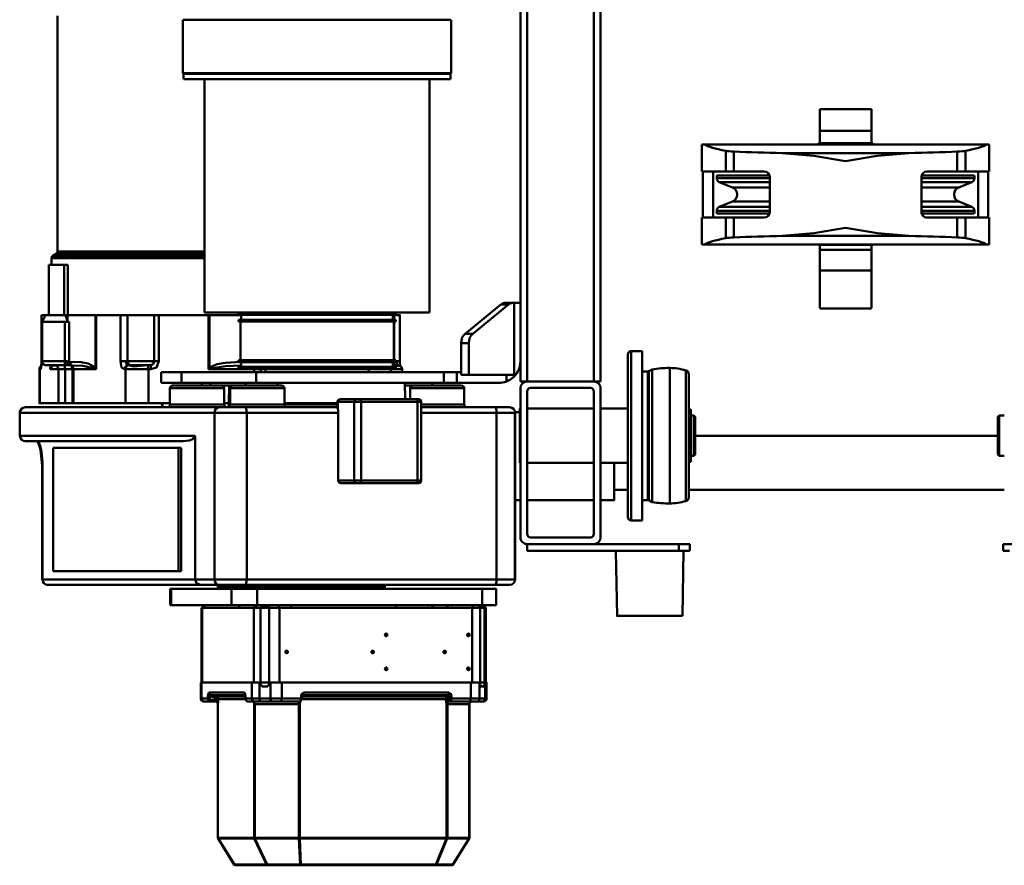
# Model space of a CAD drawing. Units: millimetres. Extents: x 0 to 7425, y 0 to 5250.
# Drawn here: x 1091 to 1817, y 1119 to 1743 of the extents above; entities that cross this region are included whole.
import ezdxf

# ---------------------------------------------------------------- set-up
doc = ezdxf.new("R2010")
doc.units = ezdxf.units.MM
doc.header["$MEASUREMENT"] = 0
doc.layers.add('(1) Shape lines', color=7, linetype='Continuous', lineweight=35)

# ---------------------------------------------------------------- blocks, each defined once
blk = doc.blocks.new('Crane_3D_3_cb58050a-4502-418d-8df1-99260901b6be')
at = {"layer": '(1) Shape lines', "color": 7, "linetype": 'Continuous', "lineweight": 50, "ltscale": 37.5}
for p, q in [((373, 124.2), (373, 116.2)), ((278.05, 113.3), (278.05, 117.1)), ((307.95, 117.1), (307.95, 113.3)), ((333, 117.1), (333, -115.69)), ((378, 116.2), (378, 121.01)), ((278.05, 113.3), (307.95, 113.3)), ((279.05, 112.3), (278.05, 113.3)), ((279.05, 112.3), (306.95, 112.3)), ((293, -110.89), (293, 112.3)), ((307.95, 113.3), (306.95, 112.3)), ((373, 116.2), (378, 116.2)), ((78, 106), (78, 104.12)), ((78, 106), (98, 106)), ((78, -104.12), (78, 104.12)), ((98, 88.48), (98, 106)), ((98, 105.23), (132, 105.23)), ((132, 106), (152, 106)), ((132, 106), (132, 88.48)), ((152, 104.12), (152, 106)), ((152, 104.12), (152, -104.12)), ((98, 97.77), (132, 97.77)), ((101, 95.04), (103.02, 95.04)), ((101, 94.97), (101, 56.22)), ((103.02, 94.97), (103.02, 56.07)), ((126.98, 95.04), (129, 95.04)), ((126.98, 94.97), (126.98, 56.07)), ((129, 94.97), (129, 56.22)), ((82.8, 88.48), (98, 88.48)), ((98, 82.4), (98, 88.48)), ((105.8, 93.19), (109.83, 83.46)), ((105.8, 93.12), (105.8, 56.11)), ((120.17, 83.46), (124.2, 93.19)), ((124.2, 93.12), (124.2, 56.11)), ((132, 88.48), (147.2, 88.48)), ((132, 88.48), (132, 82.4)), ((83.33, 82.4), (98, 82.4)), ((98, 60), (98, 82.4)), ((132, 82.4), (146.67, 82.4)), ((132, 82.4), (132, 60)), ((128, 56), (102, 56)), ((84.39, -46.78), (84.39, 46.78)), ((145.61, -46.78), (145.61, 46.78)), ((51.95, -19), (51.95, 19)), ((52.08, 19), (68.1, 19)), ((68.1, 19), (68.1, -19)), ((68.1, 19), (77, 19)), ((77, 20), (77, -20)), ((77, 20), (77.7, 20)), ((77.75, 20), (77.75, -19.73)), ((77.75, 20), (78, 20)), ((152, 20), (152.25, 20)), ((155.84, 19), (152.14, 19)), ((152.25, -19.73), (152.25, 20)), ((155.84, 19), (155.84, -19)), ((171.08, 19), (155.84, 19)), ((171.08, 19), (171.08, -19)), ((171.08, 19), (198.99, 19)), ((199, 19), (199, -19)), ((52.08, -19), (68.1, -19)), ((68.1, -19), (77, -19)), ((77, -20), (77.9, -20)), ((78, -20), (77.75, -20)), ((152.25, -20), (152, -20)), ((152.14, -19), (155.84, -19)), ((155.84, -19), (171.08, -19)), ((171.08, -19), (198.99, -19)), ((101, -56.22), (101, -94.97)), ((102, -56), (128, -56)), ((103.02, -56.07), (103.02, -94.97)), ((105.8, -56.11), (105.8, -93.12)), ((124.2, -56.11), (124.2, -93.12)), ((126.98, -56.07), (126.98, -94.97)), ((129, -56.22), (129, -94.97)), ((98, -82.4), (98, -60)), ((132, -60), (132, -82.4)), ((83.33, -82.4), (98, -82.4)), ((98, -88.48), (98, -82.4)), ((109.83, -83.46), (105.8, -93.19)), ((124.2, -93.19), (120.17, -83.46)), ((132, -82.4), (132, -88.48)), ((132, -82.4), (146.67, -82.4)), ((82.8, -88.48), (98, -88.48)), ((98, -106), (98, -88.48)), ((132, -88.48), (132, -106)), ((132, -88.48), (147.2, -88.48)), ((132, -97.77), (98, -97.77)), ((103.02, -95.04), (101, -95.04)), ((129, -95.04), (126.98, -95.04)), ((78, -104.12), (78, -106)), ((78, -106), (98, -106)), ((132, -105.23), (98, -105.23)), ((132, -106), (152, -106)), ((152, -106), (152, -104.12)), ((247.67, -115.69), (338.33, -115.69)), ((247.87, -115.69), (338.13, -115.69)), ((273.7, -114.09), (312.3, -114.09)), ((273.7, -115.69), (273.7, -114.09)), ((278.05, -111.89), (279.05, -110.89)), ((278.05, -111.89), (307.95, -111.89)), ((278.05, -114.09), (278.05, -111.89)), ((279.05, -110.89), (306.95, -110.89)), ((306.95, -110.89), (307.95, -111.89)), ((307.95, -111.89), (307.95, -114.09)), ((312.3, -114.09), (312.3, -115.69)), ((373, -114.95), (373, -122.95)), ((373, -114.95), (378, -114.95)), ((378, -121.53), (378, -114.95)), ((245.01, -117.79), (340.99, -117.79)), ((373, -122.95), (373, -185.75)), ((373, -122.95), (378, -122.95)), ((378, -119.5), (426, -120.34)), ((378, -121.53), (378, -167.41)), ((243.21, -129.69), (342.79, -129.69)), ((378, -133.32), (378, -155.68)), ((378, -133.32), (378, -133.32)), ((245.33, -145.16), (244.06, -142.69)), ((244.27, -142.69), (341.73, -142.69)), ((245.53, -145.16), (340.47, -145.16)), ((341.94, -142.69), (340.67, -145.16)), ((230.5, -150), (355.5, -150)), ((230.5, -158.19), (230.5, -150)), ((245.5, -150), (245.5, -145.89)), ((245.7, -145.89), (340.3, -145.89)), ((340.5, -145.89), (340.5, -150)), ((355.5, -150), (355.5, -158.19)), ((230.77, -158.19), (355.23, -158.19)), ((378, -155.68), (378, -155.68)), ((353, -160.69), (233, -160.69)), ((233.26, -160.69), (352.74, -160.69)), ((273, -180.75), (273, -160.69)), ((313, -160.69), (313, -180.75)), ((333, -160.69), (333, -170.75)), ((340.5, -170.75), (340.5, -180.75)), ((378, -234.95), (378, -167.41)), ((426, -168.66), (378, -169.5)), ((-237, -180.75), (253, -180.75)), ((253, -185.75), (253, -180.75)), ((258, -180.75), (368, -180.75)), ((-237, -185.75), (253, -185.75)), ((253, -234.95), (253, -185.75)), ((257.78, -232.45), (257.78, -188.25)), ((260.28, -185.75), (365.5, -185.75)), ((273, -234.95), (273, -185.75)), ((313, -185.75), (313, -234.95)), ((340.5, -185.75), (340.5, -234.95)), ((368, -232.45), (368, -188.25)), ((373, -234.95), (373, -185.75)), ((-237, -234.95), (253, -234.95)), ((253, -239.95), (253, -234.95)), ((365.5, -234.95), (260.28, -234.95)), ((373, -234.95), (378, -234.95)), ((-237, -239.95), (253, -239.95)), ((195, -239.95), (195, -244.64)), ((248, -244.64), (195, -244.64)), ((195, -244.64), (195, -245.82)), ((195, -245.82), (195, -251.47)), ((248, -277.95), (248, -244.64)), ((249.31, -244.64), (248, -244.64)), ((368, -239.95), (258, -239.95)), ((273, -240.42), (273, -239.95)), ((273, -240.42), (313, -240.42)), ((275.5, -243.93), (275.5, -240.42)), ((276, -243.81), (399, -243.81)), ((276, -244.01), (399, -244.01)), ((313, -239.95), (313, -240.42)), ((340.5, -239.95), (340.5, -244.01)), ((196.07, -248.64), (217.69, -275.12)), ((196.07, -254.3), (196.07, -248.64)), ((252.97, -250.29), (248, -250.29)), ((272, -248.13), (272, -247.97)), ((403, -247.97), (403, -248.13)), ((217.69, -280.78), (196.07, -254.3)), ((254, -286.96), (254, -255.95)), ((272, -258.74), (272, -313.06)), ((276, -313.06), (276, -257.47)), ((276, -257.47), (399, -257.47)), ((399, -257.47), (399, -441.84)), ((403, -443.11), (403, -258.74)), ((406, -257.91), (418, -257.91)), ((418, -268.15), (406, -268.15)), ((406, -268.15), (406, -434.1)), ((418, -267.2), (418.04, -267.2)), ((418, -268.13), (418, -268.13)), ((418, -434.1), (418, -268.15)), ((420, -265.46), (475, -265.46)), ((420, -266.51), (477, -266.51)), ((420, -266.51), (420, -269.66)), ((475, -264.91), (487, -264.91)), ((475, -266.06), (487, -266.06)), ((475, -266.06), (475, -270.1)), ((477, -266.97), (477, -266.51)), ((477, -266.97), (478, -266.97)), ((478, -269.2), (478, -266.97)), ((487, -264.91), (487, -266.06)), ((487, -266.06), (487, -270.1)), ((489, -267.85), (489, -271.89)), ((217.69, -275.12), (217.69, -280.78)), ((420, -269.66), (477, -269.66)), ((420, -269.66), (420, -274.7)), ((420, -274.7), (420, -275.43)), ((420, -275.43), (475, -275.43)), ((420, -275.43), (420, -417.69)), ((454, -275.43), (454, -275.43)), ((454, -275.43), (454, -275.43)), ((454, -275.43), (454, -275.43)), ((487, -270.1), (475, -270.1)), ((475, -276.46), (475, -270.1)), ((477, -269.2), (478, -269.2)), ((477, -269.66), (477, -269.2)), ((477, -270.04), (477, -270.04)), ((478, -270.11), (478, -270.1)), ((487, -276.46), (487, -270.1)), ((489, -277.09), (489, -271.89)), ((224.62, -283.61), (224.62, -277.95)), ((248, -277.95), (224.62, -277.95)), ((248, -283.61), (248, -277.95)), ((258, -281.36), (270, -281.36)), ((270, -281.64), (270, -313.2)), ((440, -278.61), (440, -277.34)), ((440, -279.23), (440, -278.61)), ((465, -278.61), (465, -277.34)), ((465, -279.23), (465, -278.61)), ((487, -276.46), (475, -276.46)), ((475, -276.46), (475, -416.04)), ((477, -276.46), (477, -276.46)), ((480, -276.39), (480, -276.39)), ((480, -276.4), (480, -276.4)), ((480.34, -276.46), (480.34, -276.46)), ((481, -276.46), (481, -276.46)), ((482.47, -276.46), (482.47, -276.46)), ((484, -276.39), (484, -276.39)), ((484, -276.45), (484, -276.45)), ((487, -276.46), (487, -290.77)), ((489, -277.09), (489, -291.41)), ((491, -277.54), (589.73, -277.54)), ((491, -277.64), (589.73, -277.64)), ((491, -293.84), (491, -277.64)), ((589.73, -277.64), (589.73, -293.84)), ((609.5, -289.77), (590.23, -277.76)), ((590.23, -277.76), (590.23, -293.96)), ((590.26, -277.69), (609.53, -289.7)), ((246, -283.61), (224.62, -283.61)), ((248, -283.61), (246, -283.61)), ((246, -286.96), (246, -283.61)), ((246, -296.33), (246, -286.96)), ((246, -286.96), (254, -286.96)), ((254, -296.33), (254, -286.96)), ((609.5, -289.77), (609.5, -301.85)), ((610, -290.55), (610, -302.63)), ((-14, -290.95), (25.5, -290.95)), ((-14, -291.15), (-14, -488.75)), ((25.5, -290.95), (26, -291.45)), ((25.5, -291.15), (25.5, -488.75)), ((26, -291.45), (30, -291.45)), ((26, -291.64), (26, -488.26)), ((30, -291.64), (30, -488.26)), ((246, -296.33), (254, -296.33)), ((246, -434.95), (246, -296.33)), ((254, -434.95), (254, -296.33)), ((418.01, -292.53), (418, -292.53)), ((418.01, -293.2), (418, -293.2)), ((452.5, -296.15), (452.5, -294.88)), ((452.5, -296.78), (452.5, -296.15)), ((482.47, -292.67), (482.47, -399.83)), ((484.4, -293.14), (484.4, -400.3)), ((484.4, -293.14), (485.55, -294.5)), ((487, -290.77), (485.3, -290.77)), ((487, -292.04), (485.3, -292.04)), ((485.3, -292.04), (486.51, -293.47)), ((485.55, -294.5), (485.55, -401.04)), ((487, -292.04), (487, -290.77)), ((488, -293.7), (487.48, -293.7)), ((487.48, -294.97), (487.48, -293.7)), ((487.48, -294.97), (487.48, -401.08)), ((488, -294.97), (487.48, -294.97)), ((488, -293.7), (488, -292.35)), ((489, -292.49), (489, -291.41)), ((491, -293.84), (589.73, -293.84)), ((491, -294.41), (589.73, -294.41)), ((588.66, -293.84), (588.66, -293.84)), ((588.66, -293.84), (588.66, -293.84)), ((588.66, -294.41), (588.66, -294.41)), ((588.66, -294.41), (588.66, -294.41)), ((589.16, -293.84), (589.16, -293.84)), ((589.16, -293.84), (589.16, -293.84)), ((589.16, -294.41), (589.16, -294.41)), ((589.16, -294.41), (589.16, -294.41)), ((589.73, -293.84), (589.73, -294.41)), ((589.73, -294.41), (589.73, -402.68)), ((609.5, -301.85), (590.23, -293.96)), ((609.5, -302.35), (590.23, -294.46)), ((590.23, -294.46), (590.23, -402.73)), ((254, -304.95), (256, -304.95)), ((605.5, -300.21), (605.5, -300.22)), ((605.5, -300.22), (605.5, -300.21)), ((605.5, -300.71), (605.5, -300.71)), ((605.5, -300.71), (605.5, -300.71)), ((606, -300.42), (606, -300.42)), ((606, -300.92), (606, -300.92)), ((609.5, -302.35), (609.5, -401.89)), ((610, -302.63), (610, -402.16)), ((30, -306.95), (202, -306.95)), ((202, -472.95), (202, -306.95)), ((418, -305.28), (418.01, -305.28)), ((256, -325.21), (256, -319.1)), ((266, -316.41), (266, -358.14)), ((268, -313.05), (326, -313.05)), ((268, -315.78), (268, -313.06)), ((268, -315.78), (326, -315.78)), ((268, -357.51), (268, -315.78)), ((326, -313.06), (326, -315.78)), ((326, -315.78), (326, -357.51)), ((328, -358.14), (328, -316.41)), ((254, -325.21), (266, -325)), ((266, -321.36), (258, -321.36)), ((202, -331.95), (203.8, -331.95)), ((203.8, -447.95), (203.8, -331.95)), ((203.8, -333.95), (207.4, -333.95)), ((204, -328.81), (238, -328.81)), ((213.15, -328.85), (204, -328.85)), ((204, -333.1), (207.4, -333.1)), ((204, -333.1), (204, -333.9)), ((207.4, -447.95), (207.4, -331.95)), ((207.4, -331.95), (208.8, -331.95)), ((208.8, -447.95), (208.8, -331.95)), ((208.8, -333.1), (237.2, -333.1)), ((208.8, -333.45), (237.2, -333.45)), ((237.2, -447.95), (237.2, -331.95)), ((237.2, -331.95), (238.6, -331.95)), ((238, -331.95), (238, -331.29)), ((238.6, -447.95), (238.6, -331.95)), ((238.6, -333.95), (242.2, -333.95)), ((241, -330.51), (241, -331.75)), ((242.2, -447.95), (242.2, -331.95)), ((242.2, -331.95), (244, -331.95)), ((244, -331.91), (244, -327.24)), ((244, -327.24), (246, -327.24)), ((244, -447.95), (244, -331.95)), ((418.01, -330.61), (418, -330.61)), ((418.01, -331.28), (418, -331.28)), ((246, -335.47), (244, -335.47)), ((404, -339.95), (405, -339.95)), ((439.61, -338.11), (439.61, -338.11)), ((440, -339.3), (440, -338.03)), ((440, -339.93), (440, -339.3)), ((440.39, -338.11), (440.39, -338.11)), ((465, -339.3), (465, -338.03)), ((465, -339.93), (465, -339.3)), ((452.5, -349.26), (452.5, -347.99)), ((244, -351.95), (246, -351.95)), ((452.5, -349.88), (452.5, -349.26)), ((266, -358.14), (266, -360.67)), ((266, -360.67), (266, -372.73)), ((268, -357.51), (326, -357.51)), ((268, -362.57), (268, -357.51)), ((268, -374.63), (268, -362.57)), ((268, -362.57), (326, -362.57)), ((326, -357.51), (326, -362.57)), ((326, -362.57), (326, -374.31)), ((328, -360.67), (328, -358.14)), ((328, -372.41), (328, -360.67)), ((268, -374.63), (273.35, -374.63)), ((272.39, -374.83), (268, -374.83)), ((269, -374.53), (269, -414.4)), ((270, -374.73), (270, -414.28)), ((272, -374.82), (272, -443.11)), ((276, -441.84), (276, -374.31)), ((326, -374.31), (276, -374.31)), ((485, -401.01), (484.4, -400.3)), ((485.3, -401.04), (487, -401.04)), ((485.3, -401.73), (487, -401.73)), ((485.84, -401.73), (485.83, -401.72)), ((487, -401.73), (487, -401.04)), ((487, -401.73), (487, -416.04)), ((489, -402.36), (489, -416.67)), ((489.4, -402.38), (489.41, -402.38)), ((491, -402.68), (589.73, -402.68)), ((491, -435.93), (491, -403.45)), ((491, -403.45), (589.73, -403.45)), ((589.73, -402.68), (589.73, -403.45)), ((589.73, -403.45), (589.73, -435.93)), ((609.5, -401.89), (590.23, -402.73)), ((609.5, -402.55), (590.23, -403.39)), ((590.23, -403.39), (590.23, -435.87)), ((609.5, -402.55), (609.5, -426.78)), ((610, -402.16), (610, -426.4)), ((452.5, -412.79), (452.5, -411.53)), ((452.5, -413.42), (452.5, -412.79)), ((254, -419.12), (256, -419.12)), ((256, -416.13), (256, -450.95)), ((258, -414.12), (270, -414.12)), ((420, -417.69), (420, -417.7)), ((420, -417.7), (475, -417.7)), ((420, -417.7), (420, -425.33)), ((475, -416.04), (487, -416.04)), ((475, -416.04), (475, -424.44)), ((487, -416.04), (487, -424.44)), ((489, -416.67), (489, -423.54)), ((246, -427.95), (244, -427.95)), ((420, -425.33), (477, -425.33)), ((420, -425.33), (420, -431.65)), ((454, -425.29), (454, -425.3)), ((454, -425.3), (454, -425.3)), ((454, -425.33), (454, -425.33)), ((475, -424.44), (487, -424.44)), ((475, -424.44), (475, -432.55)), ((477, -426.25), (477, -425.33)), ((477, -426.25), (478, -426.25)), ((478, -430.73), (478, -426.25)), ((487, -424.44), (487, -432.55)), ((489, -423.54), (489, -431.65)), ((609.5, -426.78), (590.23, -435.87)), ((609.5, -427.22), (590.23, -436.3)), ((606, -428.44), (606, -428.43)), ((609.5, -427.22), (609.5, -451)), ((610, -426.4), (610, -450.18)), ((246, -431.47), (244, -431.47)), ((246, -489.95), (246, -434.95)), ((246, -434.95), (254, -434.95)), ((254, -489.95), (254, -434.95)), ((418, -434.1), (406, -434.1)), ((406, -434.1), (406, -453.09)), ((418, -434.1), (418, -453.09)), ((420, -431.65), (477, -431.65)), ((420, -431.65), (420, -436.67)), ((487, -432.55), (475, -432.55)), ((475, -438.07), (475, -432.55)), ((477, -430.73), (478, -430.73)), ((477, -431.65), (477, -430.73)), ((477, -432.59), (477, -432.59)), ((477.8, -432.55), (477.8, -432.55)), ((480.05, -432.55), (480.05, -432.55)), ((480.2, -432.55), (480.2, -432.55)), ((481, -432.55), (481, -432.55)), ((481, -432.55), (481, -432.55)), ((487, -438.07), (487, -432.55)), ((489, -436.17), (489, -431.65)), ((605.5, -428.67), (605.5, -428.67)), ((605.5, -428.67), (605.5, -428.67)), ((605.5, -429.1), (605.5, -429.1)), ((605.5, -429.1), (605.5, -429.1)), ((606, -428.87), (606, -428.87)), ((246, -436.35), (244, -436.35)), ((254, -442.89), (256, -442.89)), ((272, -443.11), (272, -462.19)), ((276, -465.69), (276, -441.84)), ((276, -441.84), (399, -441.84)), ((399, -441.84), (399, -465.69)), ((403, -462.19), (403, -443.11)), ((405, -439.95), (404, -439.95)), ((420, -436.67), (475, -436.67)), ((420, -436.67), (420, -474.75)), ((420, -436.67), (420, -436.67)), ((424, -436.67), (424, -436.67)), ((424, -436.68), (424, -436.68)), ((425.99, -436.66), (425.99, -436.66)), ((425.99, -436.68), (425.99, -436.68)), ((444, -436.66), (444, -436.66)), ((446, -436.66), (446, -436.66)), ((450, -436.76), (450, -436.76)), ((473, -436.67), (473, -436.67)), ((487, -438.07), (475, -438.07)), ((475, -438.07), (475, -475.25)), ((477, -438.07), (477, -438.07)), ((477.8, -438.08), (477.8, -438.08)), ((480.2, -438.08), (480.2, -438.08)), ((481, -438.08), (481, -438.08)), ((484.4, -442.96), (484.4, -468.42)), ((487, -442.86), (485.3, -442.86)), ((487, -442.91), (485.3, -442.91)), ((485.53, -438.07), (485.53, -438.07)), ((485.55, -438.07), (485.55, -438.07)), ((485.55, -442.9), (485.55, -464.36)), ((486.48, -438.07), (486.48, -438.07)), ((487, -438.07), (487, -442.86)), ((487.19, -442.83), (487, -442.91)), ((487.48, -442.85), (487.48, -462.95)), ((489, -436.17), (489, -440.96)), ((489, -440.96), (489, -440.96)), ((491, -435.93), (589.73, -435.93)), ((491, -436.43), (589.73, -436.43)), ((588.66, -435.93), (588.66, -435.93)), ((588.66, -435.93), (588.66, -435.93)), ((588.66, -436.43), (588.66, -436.43)), ((588.66, -436.43), (588.66, -436.43)), ((589.16, -435.93), (589.16, -435.93)), ((589.16, -435.93), (589.16, -435.93)), ((589.16, -436.43), (589.16, -436.43)), ((589.16, -436.43), (589.16, -436.43)), ((589.73, -435.93), (589.73, -436.43)), ((589.73, -436.43), (589.73, -463.14)), ((590.23, -436.3), (590.23, -463.01)), ((203.8, -447.95), (202, -447.95)), ((207.4, -445.95), (203.8, -445.95)), ((204, -469.41), (204, -445.95)), ((208.8, -447.95), (207.4, -447.95)), ((237.2, -446.45), (208.8, -446.45)), ((238.6, -447.95), (237.2, -447.95)), ((242.2, -445.95), (238.6, -445.95)), ((244, -447.95), (242.2, -447.95)), ((244, -447.95), (244, -470.13)), ((256, -468.71), (256, -447.13)), ((482.47, -443.49), (482.47, -469.83)), ((269, -454.95), (256, -454.72)), ((270, -454.12), (258, -454.12)), ((269, -454.54), (269, -454.77)), ((269, -454.77), (269, -458.56)), ((270, -454.95), (269, -454.95)), ((270, -454.33), (270, -454.6)), ((406, -453.09), (406, -497.51)), ((418, -453.09), (406, -453.09)), ((406, -453.4), (406, -453.4)), ((418, -452.98), (418, -452.98)), ((418, -497.51), (418, -453.09)), ((609.5, -451), (590.23, -463.01)), ((609.53, -451.03), (590.26, -463.04)), ((258, -458.54), (270, -458.54)), ((272, -462.19), (272, -605.22)), ((403, -476.33), (403, -462.19)), ((405, -463.25), (404, -463.25)), ((484.4, -468.42), (485.55, -464.36)), ((485.3, -469.2), (486.51, -464.92)), ((487.48, -464.22), (487.48, -462.95)), ((488, -462.95), (487.48, -462.95)), ((488, -464.22), (487.48, -464.22)), ((488, -468.25), (488, -464.22)), ((489, -465.32), (489.14, -464.57)), ((489.19, -464.47), (489.53, -463.92)), ((489.56, -463.88), (489.56, -463.87)), ((489.6, -463.82), (490.11, -463.43)), ((490.66, -463.2), (490.66, -463.2)), ((491, -463.14), (589.73, -463.14)), ((589.73, -463.19), (491, -463.19)), ((589.73, -463.14), (589.73, -463.19)), ((204, -469.41), (204, -470.13)), ((242.57, -469.41), (204, -469.41)), ((244, -470.13), (204, -470.13)), ((204, -506.63), (204, -470.13)), ((254, -468.71), (256, -468.71)), ((276, -609.19), (276, -465.69)), ((276, -465.69), (399, -465.69)), ((399, -465.69), (399, -480.03)), ((485.3, -469.2), (487, -469.2)), ((485.3, -470.46), (487, -470.46)), ((486.41, -465.28), (486.41, -465.28)), ((487, -470.46), (487, -469.2)), ((487, -470.46), (487, -475.25)), ((489, -465.32), (489, -465.32)), ((489, -468.57), (489, -465.32)), ((489, -468.57), (489, -473.36)), ((202, -472.95), (30, -472.95)), ((157, -472.96), (157, -581.53)), ((158.73, -472.96), (158.73, -582.53)), ((160.18, -472.96), (160.18, -585)), ((256, -474.95), (254, -474.95)), ((403, -588.79), (403, -476.33)), ((418.04, -473.53), (418, -473.53)), ((420, -474.75), (475, -474.75)), ((420, -474.75), (420, -475.25)), ((420, -474.75), (420, -474.75)), ((475, -475.27), (420, -475.27)), ((475, -475.25), (487, -475.25)), ((475, -475.25), (475, -475.8)), ((487, -475.82), (475, -475.82)), ((293, -480.03), (399, -480.03)), ((293, -480.03), (293, -609.19)), ((399, -480.03), (399, -592.59)), ((25.5, -488.95), (-14, -488.95)), ((26, -488.45), (25.5, -488.95)), ((30, -488.45), (26, -488.45)), ((246, -489.95), (254, -489.95)), ((246, -489.95), (246, -504.95)), ((254, -504.95), (254, -489.95)), ((297, -595.64), (297, -488.7)), ((302, -490.24), (393, -490.24)), ((302, -490.24), (302, -492.14)), ((302, -492.14), (393, -492.14)), ((302, -584.79), (302, -492.14)), ((393, -490.24), (393, -492.14)), ((393, -492.14), (393, -584.79)), ((270, -498.54), (258, -498.54)), ((269, -498.53), (269, -514.44)), ((418, -497.51), (406, -497.51)), ((406, -497.51), (406, -498.29)), ((418, -498.29), (406, -498.29)), ((418, -497.51), (418, -498.29)), ((238, -506.63), (204, -506.63)), ((246, -504.95), (254, -504.95)), ((272, -504.03), (269, -504.03)), ((272, -504.38), (269, -504.43)), ((204, -509.97), (204, -529.72)), ((238, -510.15), (204, -510.15)), ((238, -510.1), (238, -529.72)), ((240.83, -512.18), (240.83, -527.91)), ((241, -514.55), (241, -513.06)), ((244, -514.44), (244, -512.54)), ((244, -531.2), (244, -514.44)), ((269, -514.44), (244, -514.44)), ((269, -531.2), (269, -514.44)), ((204, -529.72), (238, -529.72)), ((204, -535.05), (204, -529.72)), ((238, -530.97), (238, -529.72)), ((241, -528.69), (241, -528.78)), ((241, -528.78), (241, -528.78)), ((241, -529.51), (241, -528.78)), ((204, -553.03), (204, -535.05)), ((238, -535.05), (204, -535.05)), ((269, -531.2), (244, -531.2)), ((244, -532.13), (244, -531.2)), ((269, -531.2), (269, -569.68)), ((204, -553.03), (204, -553.46)), ((244, -553.03), (204, -553.03)), ((242.57, -553.46), (204, -553.46)), ((204, -574.06), (204, -553.46)), ((244, -569.68), (244, -553.03)), ((167, -573.87), (167, -576.67)), ((204, -573.87), (167, -573.87)), ((238.48, -572.95), (209, -572.95)), ((209, -572.95), (209, -576)), ((241, -573.42), (241, -576.38)), ((269, -569.68), (244, -569.68)), ((244, -569.68), (244, -570.43)), ((244, -575.93), (244, -570.4)), ((269, -570.43), (244, -570.43)), ((269, -575.93), (269, -570.28)), ((167, -587.83), (167, -576.67)), ((204, -576.67), (167, -576.67)), ((204, -574.06), (204, -575.64)), ((204, -574.06), (208.58, -574.06)), ((209, -576), (209, -592.75)), ((238, -576), (209, -576)), ((238, -576), (238, -574.52)), ((238, -592.88), (238, -576)), ((244, -575.93), (244, -580.85)), ((269, -575.93), (244, -575.93)), ((244, -580.85), (244, -586.79)), ((269, -580.85), (244, -580.85)), ((269, -575.93), (269, -580.85)), ((269, -580.85), (269, -594.57)), ((157, -581.53), (-16.91, -581.53)), ((160.18, -585.03), (158.73, -582.53)), ((167, -586.03), (161.91, -586.03)), ((204, -587.97), (167, -587.97)), ((244, -586.79), (242.28, -586.79)), ((393, -584.79), (302, -584.79)), ((204, -593.2), (204, -590.41)), ((209, -592.91), (204, -590.41)), ((238, -593.2), (204, -593.2)), ((238, -593.25), (204, -593.25)), ((238, -592.91), (209, -592.91)), ((238, -593.2), (238, -593.2)), ((244, -594.57), (244, -594.24)), ((269, -594.57), (244, -594.57)), ((269, -594.81), (244, -594.81)), ((399, -592.59), (315, -592.59)), ((399, -592.79), (315, -592.79)), ((297, -605.22), (297, -595.85)), ((276, -609.19), (293, -609.19)), ((293, -609.38), (276, -609.38))]:
    blk.add_line(p, q, dxfattribs=at)
at = {"layer": '(1) Shape lines', "color": 7, "linetype": 'Continuous', "lineweight": 50, "ltscale": 12.5}
for p, q in [((418.03, -267.21), (418.29, -267.21)), ((418.29, -267.21), (418.59, -267.15)), ((418.59, -267.15), (419.08, -266.95)), ((419.08, -266.95), (419.53, -266.57)), ((419.49, -266.63), (419.85, -266.04)), ((419.81, -266.2), (420, -265.46)), ((489.14, -276.15), (489.19, -276.26)), ((489.54, -276.82), (489.6, -276.9)), ((490.2, -277.37), (489.59, -276.89)), ((489.6, -276.9), (490.2, -277.36)), ((490.2, -277.36), (490.5, -277.48)), ((490.23, -277.39), (490.2, -277.37)), ((418.5, -293.25), (418.01, -293.17)), ((418.98, -293.44), (418.5, -293.25)), ((419.42, -293.77), (418.98, -293.44)), ((419.75, -294.21), (419.42, -293.77)), ((419.94, -294.69), (419.75, -294.21)), ((420, -295.05), (419.94, -294.69)), ((418.5, -305.25), (418.98, -305.05)), ((418.98, -305.05), (419.42, -304.72)), ((419.42, -304.72), (419.75, -304.29)), ((419.75, -304.29), (419.94, -303.8)), ((419.94, -303.8), (420, -303.33)), ((418.01, -305.31), (418.5, -305.25)), ((238, -328.83), (239.71, -328.78)), ((239.71, -328.78), (240.93, -328.7)), ((240.93, -328.7), (241.49, -328.64)), ((418.5, -331.34), (418.01, -331.23)), ((418.98, -331.53), (418.5, -331.34)), ((419.42, -331.86), (418.98, -331.53)), ((419.75, -332.29), (419.42, -331.86)), ((419.94, -332.78), (419.75, -332.29)), ((420, -333.2), (419.94, -332.78)), ((484.54, -400.83), (484.82, -400.97)), ((485.19, -401.04), (485.3, -401.04)), ((418, -409.51), (418.49, -409.44)), ((419.74, -408.48), (419.94, -407.99)), ((419.94, -407.99), (420, -407.48)), ((418.98, -418.25), (418.74, -418.29)), ((419.09, -418.23), (418.98, -418.25)), ((418.49, -435.51), (418, -435.45)), ((418.98, -435.02), (418.63, -434.89)), ((418.72, -434.9), (418.74, -434.91)), ((419.41, -435.33), (418.98, -435.02)), ((419.67, -435.63), (419.74, -435.74)), ((419.74, -435.74), (419.86, -435.97)), ((419.88, -436.06), (419.74, -435.75)), ((419.74, -435.75), (419.86, -435.98)), ((419.74, -436.47), (419.41, -436.03)), ((419.94, -436.96), (419.74, -436.47)), ((419.86, -435.98), (419.86, -435.98)), ((420, -437.45), (419.94, -436.96)), ((483.73, -443.05), (483.68, -443.1)), ((489.15, -437.18), (489.14, -437.2)), ((489.22, -437.06), (489.15, -437.18)), ((489.6, -436.66), (489.42, -436.83)), ((489.6, -436.65), (489.43, -436.82)), ((489.44, -436.81), (489.6, -436.65)), ((490.21, -436.31), (489.6, -436.66)), ((490.19, -436.35), (489.92, -436.48)), ((489.92, -436.46), (489.94, -436.45)), ((490.32, -436.34), (490.03, -436.42)), ((490.63, -436.2), (490.19, -436.35)), ((489.28, -464.25), (489.53, -463.92)), ((490.05, -463.46), (489.61, -463.82)), ((489.61, -463.82), (490.05, -463.46)), ((490.23, -463.38), (490.05, -463.46)), ((490.05, -463.46), (490.08, -463.44)), ((490.64, -463.2), (490.64, -463.2)), ((418.74, -472.99), (418.98, -473.1)), ((418.98, -473.1), (419.09, -473.16)), ((419.5, -474.13), (419.08, -473.8)), ((419.88, -474.7), (419.5, -474.13)), ((419.67, -473.71), (419.74, -473.82)), ((419.67, -473.71), (419.74, -473.82)), ((419.74, -473.82), (419.86, -474.05)), ((419.74, -473.82), (419.86, -474.05)), ((420, -475.25), (419.83, -474.62)), ((419.86, -474.05), (419.86, -474.06)), ((241.29, -586.88), (241, -586.91)), ((242.93, -586.73), (242.23, -586.79)), ((242.58, -593.61), (241.86, -593.46)), ((242.46, -593.61), (242.25, -593.54))]:
    blk.add_line(p, q, dxfattribs=at)
at = {"layer": '(1) Shape lines', "color": 7, "linetype": 'Continuous', "lineweight": 50, "ltscale": 37.5}
for points in [[(109.83, 83.39), (109.83, 83.46), (109.83, 56.18)], [(120.17, 83.39), (120.17, 83.46), (120.17, 56.18)], [(84.39, 46.78), (86.57, 23.38), (90.37, 0)], [(139.63, 0), (143.45, 23.54), (145.61, 46.78)], [(90.37, 0), (86.57, -23.38), (84.39, -46.78)], [(145.61, -46.78), (143.45, -23.54), (139.63, 0)], [(109.83, -56.18), (109.83, -83.46), (109.83, -83.39)], [(120.17, -56.18), (120.17, -83.46), (120.17, -83.39)], [(426, -168.63), (426, -168.66), (426, -120.37)], [(340.33, -170.75), (340.5, -170.75), (313.02, -170.75)], [(276, -257.47), (276, -243.81), (276, -244.01)], [(399, -244.01), (399, -243.81), (399, -257.47)], [(272, -247.97), (272, -247.81), (272, -258.74)], [(403, -258.74), (403, -247.81), (403, -247.97)], [(406, -257.91), (406, -257.91), (406, -268.15)], [(418, -257.91), (418, -257.91), (418, -268.15)], [(418.3, -267.53), (418.03, -267.21)], [(420, -266.51), (418.3, -267.53)], [(418.3, -270.26), (418.3, -267.53)], [(420, -265.46), (420, -265.46), (420, -266.51)], [(420, -265.75), (420, -270.56), (420, -278.76), (420, -287.47), (420, -293.62), (420, -295), (420, -295.04), (420, -291.25), (420, -283.57), (420, -274.7)], [(475, -264.93), (475, -264.91), (475, -266.06)], [(489, -266.93), (489, -266.91), (489, -267.85)], [(418.01, -275.43), (418.3, -270.26)], [(420, -274.7), (418.01, -275.43)], [(418.01, -292.53), (418.01, -289.9), (418.01, -285.69), (418.01, -275.43)], [(420, -269.66), (418.3, -270.26)], [(489, -275.4), (489.59, -276.89)], [(258, -321.08), (258, -321.36), (258, -281.64)], [(489.6, -276.9), (489.59, -276.89)], [(489.59, -276.89), (491, -277.64)], [(490.56, -277.52), (491, -277.54)], [(491, -277.54), (491, -277.54)], [(491, -277.64), (491, -277.54)], [(589.73, -277.55), (589.73, -277.54), (589.73, -277.64)], [(256, -283.61), (256, -319.36), (256, -319)], [(418.01, -293.17), (418.01, -292.53)], [(485.3, -290.77), (483.4, -291.26), (482.47, -292.67)], [(482.47, -292.67), (484.4, -293.14)], [(484.4, -293.14), (485.3, -292.04)], [(485.3, -292.04), (485.3, -290.77)], [(488.71, -293.29), (488, -293.7)], [(488, -293.7), (488, -294.2)], [(489.3, -293.99), (488, -294.2)], [(488, -294.2), (488, -294.97)], [(488, -294.97), (489.5, -294.69)], [(489, -292.49), (488.71, -293.29)], [(489.3, -293.99), (488.71, -293.29)], [(489.59, -293.53), (489, -292.49)], [(489.3, -293.99), (489.59, -293.53)], [(489.3, -293.99), (491, -294.07)], [(489.3, -293.99), (489.5, -294.69)], [(489.5, -294.69), (491, -294.41)], [(491, -293.84), (489.59, -293.53)], [(491, -294.07), (491, -293.84)], [(491, -294.41), (491, -294.07)], [(418.01, -330.61), (418.01, -328.35), (418.01, -324.8), (418.01, -315.73), (418.01, -307.93), (418.01, -305.82), (418.01, -305.31)], [(266, -315.15), (266, -315.05), (266, -316.41)], [(328, -316.41), (328, -315.05), (328, -315.15)], [(204, -333.1), (204, -328.81), (204, -328.85)], [(238, -328.83), (238, -329.19), (238, -330.81)], [(238, -331.29), (240.12, -331.14), (241, -330.77)], [(238, -330.81), (238, -331.29)], [(240.83, -333.95), (241, -331.75)], [(241.01, -330.25), (241, -330.51)], [(241.14, -329.34), (241.01, -330.25)], [(241.24, -333.95), (241.76, -329.51), (241.14, -329.34)], [(418.01, -331.23), (418.01, -330.61)], [(404, -439.68), (404, -439.95), (404, -339.95), (404, -339.98)], [(405, -339.98), (405, -339.95), (405, -439.95), (405, -439.68)], [(266, -372.73), (266, -372.83), (266, -372.77)], [(268, -374.82), (268, -374.83), (268, -374.63)], [(272.29, -374.82), (273.35, -374.63)], [(484.4, -400.3), (482.47, -399.83)], [(482.47, -399.83), (483.4, -401.23), (485.3, -401.73)], [(484.61, -400.88), (484.4, -400.3)], [(485.3, -401.73), (485.3, -401.04)], [(487, -401.04), (489, -402.36)], [(489.5, -402.41), (488.99, -402.27)], [(489.3, -402.9), (489, -402.82)], [(489.3, -402.9), (489, -402.95)], [(489, -403.45), (489.59, -403.26)], [(489.3, -402.9), (489.5, -402.41)], [(489.3, -402.9), (491, -403.07)], [(489.3, -402.9), (489.59, -403.26)], [(491, -402.68), (489.5, -402.41)], [(489.59, -403.26), (491, -403.45)], [(491, -403.07), (491, -402.68)], [(491, -403.45), (491, -403.07)], [(258, -454.12), (258, -454.12), (258, -414.13)], [(270, -414.13), (270, -454.12), (270, -454.12)], [(418, -418.32), (420, -417.69)], [(420, -417.7), (418, -418.33)], [(418, -418.65), (418, -418.33)], [(418.29, -425.35), (418, -418.8)], [(420, -425.33), (418.29, -425.35)], [(418.29, -430.83), (418.29, -425.35)], [(418, -434.59), (418.29, -430.83)], [(420, -436.67), (418, -434.78)], [(420, -436.67), (418, -434.78)], [(420, -431.65), (418.29, -430.83)], [(404, -463.2), (404, -463.25), (404, -439.7)], [(405, -439.7), (405, -463.25), (405, -463.2)], [(480.06, -438.07), (480.06, -438.07)], [(481, -438.07), (481, -438.07)], [(485.3, -442.86), (482.47, -443.49)], [(482.47, -443.49), (483.73, -443.06)], [(485.3, -442.9), (485.3, -442.86)], [(487, -442.91), (487, -442.91), (487, -442.86)], [(488.44, -442.26), (488.41, -442.34), (488.29, -442.39)], [(489.59, -436.64), (489, -437.72)], [(491, -435.93), (489.59, -436.64)], [(489.6, -436.66), (489.59, -436.64)], [(489.9, -436.49), (491, -436.43)], [(490.17, -436.35), (491, -436.24)], [(491, -436.24), (491, -435.93)], [(491, -436.43), (491, -436.24)], [(242.57, -469.41), (240.19, -463.75), (239.23, -457.82), (238.53, -445.95)], [(243.29, -468.7), (241.61, -457.51), (241.26, -445.95)], [(258, -498.53), (258, -498.54), (258, -458.56)], [(270, -458.56), (270, -498.54), (270, -498.53)], [(489.5, -463.05), (488, -462.95)], [(488, -462.95), (488, -463.46)], [(488, -463.46), (488, -464.22)], [(489.3, -463.55), (488, -463.46)], [(488, -464.22), (488.71, -464.7)], [(489.3, -463.55), (488.71, -464.7)], [(488.71, -464.7), (489, -465.32)], [(489.3, -463.55), (489.5, -463.05)], [(489.3, -463.55), (491, -463.19)], [(489.3, -463.55), (489.6, -463.83)], [(491, -463.14), (489.5, -463.05)], [(491, -463.19), (491, -463.14)], [(491, -463.18), (491, -463.19)], [(242.57, -469.41), (243.29, -468.7)], [(242.57, -469.41), (244, -470.13)], [(243.29, -468.7), (244, -470.13)], [(256, -474.87), (256, -474.95), (256, -468.71)], [(484.4, -468.42), (482.47, -469.83)], [(482.47, -469.83), (485.3, -470.46)], [(485.3, -469.2), (484.4, -468.42)], [(485.3, -470.46), (485.3, -469.2)], [(161.91, -472.96), (161.91, -586.03), (161.91, -586.01)], [(256, -474.81), (256, -496.54), (256, -496.53)], [(399, -480.03), (401.83, -478.94), (403, -476.33)], [(420, -474.75), (418, -472.85)], [(420, -474.75), (418, -472.86)], [(418, -472.94), (418, -472.86)], [(418.02, -473.52), (418, -473)], [(487, -475.25), (487, -475.82), (487, -475.82)], [(489, -473.36), (489, -473.82), (489, -473.8)], [(297, -488.7), (296.46, -484.2), (295.58, -481.97), (293, -480.03)], [(204, -510.14), (204, -510.15), (204, -506.63)], [(244, -512.54), (242.54, -508.42), (238, -506.63)], [(238, -506.63), (238, -509.98)], [(238, -509.98), (238, -510.1)], [(238, -510.1), (240.12, -510.97), (241, -513.06)], [(238, -510.15), (238, -510.15), (238, -510.1)], [(240.94, -512.51), (241, -513.15)], [(241, -513.06), (241.88, -512.69), (244, -512.54)], [(241.01, -514.93), (241, -514.55)], [(241.14, -528.27), (241.6, -526.13), (241.74, -522.7), (241.01, -514.93)], [(241, -529.51), (240.12, -530.54), (238, -530.97)], [(241, -528.69), (240.83, -527.91)], [(241, -528.78), (241.01, -528.74)], [(244, -532.13), (241.88, -531.36), (241, -529.51)], [(241.01, -528.74), (241.14, -528.27)], [(238, -530.97), (238, -535.05)], [(238, -535.05), (242.54, -534.16), (244, -532.13)], [(238.48, -572.95), (238.8, -564.04), (239.68, -558.87), (242.57, -553.46)], [(241.24, -571.28), (241.4, -562.9), (243.29, -553.8)], [(244, -553.03), (242.57, -553.46)], [(242.57, -553.46), (243.29, -553.8)], [(244, -553.03), (243.29, -553.8)], [(238.48, -572.95), (238, -574.52)], [(238, -574.52), (240.12, -574.2), (241, -573.42)], [(238.48, -572.95), (241.24, -571.28)], [(241.21, -571.89), (241, -573.42)], [(241.24, -571.28), (241.21, -571.89)], [(269, -569.68), (269, -570.43), (269, -570.4)], [(204, -575.64), (208.58, -574.06)], [(204, -575.64), (204, -590.41), (204, -590.41)], [(209, -573.97), (208.58, -574.06)], [(241, -589.84), (241, -589.91), (241, -576.38)], [(241, -582.15), (241.21, -582.4)], [(241.03, -583.05), (241.24, -582.65)], [(241.21, -582.4), (241.24, -582.65)], [(243.29, -586.62), (241.4, -585.22), (241.24, -582.65)], [(242.72, -586.74), (244, -586.79)], [(243.29, -586.62), (242.93, -586.73)], [(243.29, -586.62), (244, -586.79)], [(244, -594.24), (242.54, -593.52), (238, -593.2)], [(238, -593.2), (238, -593.23), (238, -593.23)], [(242.05, -593.53), (244, -594.24)], [(244, -594.81), (244, -594.81), (244, -594.57)], [(269, -594.67), (269, -594.81), (269, -594.57)], [(315, -592.79), (303.43, -593.92), (299.21, -595.17), (297, -596.37)], [(297, -595.55), (297, -596.35)], [(315, -592.78), (315, -592.79), (315, -592.59)], [(399, -592.59), (399, -592.79), (399, -592.78)], [(297, -605.04), (297, -605.38), (297, -605.22)]]:
    blk.add_lwpolyline(points, dxfattribs=at)
at = {"layer": '(1) Shape lines', "color": 7, "linetype": 'Continuous', "lineweight": 50, "ltscale": 12.5}
for points in [[(418.49, -409.44), (418.98, -409.24), (419.41, -408.91), (419.74, -408.48)], [(419.86, -417.93), (419.74, -418.01), (419.67, -418.04)], [(419.87, -417.91), (419.86, -417.92), (419.74, -418.01)], [(419.41, -436.03), (418.98, -435.7), (418.49, -435.51)], [(418.74, -434.91), (418.98, -435.02), (419.09, -435.08)], [(418.74, -434.91), (418.98, -435.02), (419.09, -435.09)], [(419.09, -435.09), (419.41, -435.33), (419.67, -435.64)], [(419.67, -435.64), (419.74, -435.75), (419.41, -435.33)], [(483.81, -443.03), (483.52, -443.12), (483.33, -443.2)], [(484.06, -442.99), (483.53, -443.08), (483.81, -443.03)], [(485.3, -442.9), (484.68, -442.93), (484.02, -442.99)], [(418, -447.63), (418.49, -447.55), (418.98, -447.36), (419.41, -447.02)], [(419.74, -446.6), (419.94, -446.11), (420, -445.65)], [(489.61, -463.82), (489.28, -464.25), (489.08, -464.7)], [(490.51, -463.25), (490.05, -463.46), (490.2, -463.39)], [(418.74, -472.99), (418, -472.85), (418.01, -472.85)], [(419.08, -473.8), (418.59, -473.59), (418.28, -473.52), (418.02, -473.52)], [(418.72, -472.98), (418.74, -472.99), (418.98, -473.1), (419.09, -473.17)], [(419.88, -474.14), (419.74, -473.82), (419.41, -473.41)], [(241.86, -593.46), (240.93, -593.35), (239.71, -593.28), (238, -593.23)]]:
    blk.add_lwpolyline(points, dxfattribs=at)
at = {"layer": '(1) Shape lines', "color": 7, "linetype": 'Continuous', "lineweight": 50, "ltscale": 37.5}
for centre, radius, start, end in [((103.02, 92.04), 3, 22.5, 90), ((126.98, 92.04), 3, 90, 157.5), ((115, 85.6), 5.6, 202.5, 337.5), ((102, 60), 4, 180, 270), ((128, 60), 4, 270, 0), ((128, 60), 4, 329.47804, 338.73312), ((102, 60), 4, 234.52234, 240.83891), ((102, 60), 4, 246.11878, 253.99469), ((102, 60), 4, 258.20389, 270), ((128, 60), 4, 270, 281.83672), ((128, 60), 4, 286.00531, 293.88122), ((128, 60), 4, 299.16109, 305.60369), ((128, 60), 4, 311.0663, 316.2685), ((102, -60), 4, 90, 180), ((102, -60), 4, 149.47804, 158.73312), ((102, -60), 4, 131.0663, 136.2685), ((102, -60), 4, 119.16109, 125.60369), ((102, -60), 4, 106.00531, 113.88122), ((102, -60), 4, 90, 101.83672), ((128, -60), 4, 78.20389, 90), ((128, -60), 4, 0, 90), ((128, -60), 4, 66.11878, 73.99469), ((128, -60), 4, 54.52234, 60.83891), ((115, -85.6), 5.6, 22.5, 157.5), ((103.02, -92.04), 3, 270, 337.5), ((126.98, -92.04), 3, 202.5, 270), ((247.67, -118.69), 3, 90, 162.70466), ((338.33, -118.69), 3, 17.29534, 90), ((283, -129.69), 40, 162.70466, 180), ((303, -129.69), 40, 0, 17.29534), ((323, -129.69), 80, 180, 189.35204), ((263, -129.69), 80, 350.64796, 0), ((243.9, -145.89), 1.6, 0, 27), ((342.1, -145.89), 1.6, 153, 180), ((233, -158.19), 2.5, 180, 270), ((353, -158.19), 2.5, 270, 0), ((258, -185.75), 5, 90, 180), ((368, -185.75), 5, 0, 90), ((260.28, -188.25), 2.5, 90, 180), ((365.5, -188.25), 2.5, 0, 90), ((260.28, -232.45), 2.5, 180, 270), ((365.5, -232.45), 2.5, 270, 0), ((258, -234.95), 5, 180, 270), ((368, -234.95), 5, 270, 0), ((276, -247.81), 4, 90, 180), ((399, -247.81), 4, 0, 90), ((487, -266.91), 2, 0, 89.99999), ((258, -283.36), 2, 90, 180), ((270, -279.36), 2, 270, 0), ((480.2, -277.15), 0.8, 69.49665, 69.90983), ((589.73, -278.54), 1, 58.0607, 90), ((609, -290.55), 1, 21.47764, 58.0607), ((258, -319.36), 2, 180, 270), ((268, -315.05), 2, 90, 180), ((326, -315.05), 2, 0, 90), ((244, -330.24), 3, 157.76846, 159.78021), ((244, -330.24), 3, 90, 152.15684), ((404, -338.95), 1, 180, 270), ((405, -340.95), 1, 0, 90), ((268, -372.83), 2, 180, 183.10321), ((268, -372.83), 2, 211.78096, 270), ((270, -412.12), 2, 270, 0), ((258, -416.12), 2, 90, 180), ((404, -440.95), 1, 90, 180), ((405, -438.95), 1, 270, 0), ((609, -450.18), 1, 359.66047, 0), ((258, -452.12), 2, 180, 270), ((270, -456.12), 2, 0, 90), ((270, -456.95), 2, 0, 90), ((270, -456.54), 2, 270, 359.6096), ((609, -450.18), 1, 301.9393, 317.78106), ((609, -450.18), 1, 323.81331, 336.41468), ((258, -460.54), 2, 90, 180), ((404, -464.25), 1, 90, 180), ((405, -462.25), 1, 270, 0), ((589.73, -462.19), 1, 270, 301.9393), ((487, -473.82), 2, 270, 0), ((258, -496.54), 2, 180, 270), ((270, -500.54), 2, 0, 90), ((238, -513.15), 3, 0.99763, 90), ((244, -573.43), 3, 90, 135), ((157, -583.53), 2, 30, 90), ((161.91, -584.03), 2, 210, 270), ((238, -589.91), 3, 270, 0), ((244, -591.81), 3, 214.35367, 270), ((399, -588.79), 4, 270, 275.89623), ((399, -588.79), 4, 340.91206, 0), ((276, -605.38), 4, 180, 180.87887), ((276, -605.38), 4, 247.66829, 270), ((293, -605.38), 4, 270, 279.79689), ((293, -605.38), 4, 319.19384, 333.03271), ((293, -605.38), 4, 356.24357, 0)]:
    blk.add_arc(centre, radius, start, end, dxfattribs=at)
for centre, major_axis, ratio, start_param, end_param in [((75.59, -96.5), (0, -202.5), 0.087489, 2.722526, 3.005369), ((154.41, -96.5), (0, 202.5), 0.087489, 0.136223, 0.419066), ((82.38, 77.52), (0, -12), 0.087489, 1.989863, 2.722526), ((147.62, 77.52), (0, 12), 0.087489, 0.419066, 1.15173), ((67.15, 0), (0, -202.5), 0.087489, 1.803906, 1.989863), ((162.85, 0), (0, 202.5), 0.087489, 1.15173, 1.337687), ((67.15, 0), (0, -202.5), 0.087489, 1.15173, 1.337687), ((162.85, 0), (0, 202.5), 0.087489, 1.803906, 1.989863), ((82.38, -77.52), (0, -12), 0.087489, 0.419066, 1.15173), ((147.62, -77.52), (0, 12), 0.087489, 1.989863, 2.722526), ((75.59, 96.5), (0, -202.5), 0.087489, 0.136223, 0.419066), ((154.41, 96.5), (0, 202.5), 0.087489, 2.722526, 3.005369), ((203, -245.82), (-8, 0), 0.707107, 0, 0.523599), ((238, -255.95), (16, 0), 1, 0.785398, 1.570796), ((238, -255.95), (0, 16), 1, 5.073756, 5.497787), ((203, -251.47), (8, 0), 0.707107, 3.141593, 3.665191), ((238, -255.95), (16, 0), 1, 0, 0.361367), ((276, -247.97), (-4, 0), 0.990077, 6.278984, 6.283185), ((399, -247.97), (4, 0), 0.990077, 0, 0.003882), ((276, -258.74), (-4, 0), 0.317305, 4.712389, 6.283185), ((399, -258.74), (4, 0), 0.317305, 0, 1.570796), ((487, -267.85), (-2, 0), 0.894934, 3.141593, 4.712389), ((224.62, -272.29), (-8, 0), 0.707107, 0.523599, 1.570796), ((487, -271.89), (-2, 0), 0.894934, 3.141593, 4.712389), ((224.62, -277.95), (8, 0), 0.707107, 3.665191, 4.712389), ((440, -278.29), (-1, 0), 0.948324, 4.712389, 7.853982), ((440, -279.56), (1, 0), 0.948324, 1.570796, 2.40129), ((440, -278.29), (-1, 0), 0.948324, 1.570796, 4.712389), ((440, -279.56), (1, 0), 0.948324, 0.740302, 1.570796), ((465, -278.29), (-1, 0), 0.948324, 4.712389, 7.853982), ((465, -279.56), (1, 0), 0.948324, 1.570796, 2.40129), ((465, -278.29), (-1, 0), 0.948324, 1.570796, 4.712389), ((465, -279.56), (1, 0), 0.948324, 0.740302, 1.570796), ((487, -277.09), (-2, 0), 0.317305, 3.141593, 4.712389), ((589.73, -278.54), (-1, 0), 0.894934, 4.18879, 4.712389), ((589.73, -278.54), (0.529, 0.849), 0.036967, 5.886153, 6.399744), ((609, -290.55), (0.529, 0.849), 0.036967, 5.886153, 6.41667), ((609, -290.55), (-1, 0), 0.894934, 3.141593, 4.18879), ((609, -290.55), (-1, 0), 0.948324, 3.483363, 3.499768), ((609, -290.55), (-1, 0), 0.948324, 3.141593, 3.163769), ((452.5, -295.83), (-1, 0), 0.948324, 4.712389, 7.853982), ((452.5, -297.1), (1, 0), 0.948324, 1.570796, 2.40129), ((452.5, -295.83), (-1, 0), 0.948324, 1.570796, 4.712389), ((452.5, -297.1), (1, 0), 0.948324, 0.740302, 1.570796), ((486.51, -294.42), (-0.764, -0.645), 0.91601, 4.053999, 5.624795), ((487.48, -294.33), (-2, 0), 0.317305, 0.261799, 1.570796), ((487.48, -293.39), (-1, 0), 0.317305, 0.261799, 1.570796), ((487, -291.41), (-2, 0), 0.317305, 3.141593, 4.712389), ((487, -292.35), (-1, 0), 0.317305, 3.141593, 4.712389), ((488, -291.41), (-1, 0), 0.948324, 1.570796, 3.141593), ((589.73, -294.73), (-1, 0), 0.894934, 4.18879, 4.712389), ((589.73, -294.73), (-1, 0), 0.317305, 4.18879, 4.712389), ((589.73, -294.73), (-0.379, -0.925), 0.399958, 2.030771, 2.706374), ((609, -302.63), (-1, 0), 0.894934, 3.405328, 4.18879), ((609, -302.63), (-0.379, -0.925), 0.399958, 2.030771, 2.706374), ((609, -302.63), (-1, 0), 0.317305, 3.141593, 4.18879), ((609, -302.63), (-1, 0), 0.894934, 3.141593, 3.338948), ((268, -315.15), (-2, 0), 0.948324, 6.278559, 6.283185), ((268, -316.41), (-2, 0), 0.317305, 4.712389, 6.283185), ((326, -316.41), (2, 0), 0.317305, 0, 1.570796), ((326, -315.15), (2, 0), 0.948324, 0, 0.004592), ((238, -334.39), (3, 0), 0.429734, 0.344842, 1.367252), ((244, -330.44), (3, 0), 0.984911, 2.577231, 2.577854), ((440, -338.98), (-1, 0), 0.948324, 4.712389, 7.853982), ((440, -340.25), (1, 0), 0.948324, 1.570796, 2.40129), ((440, -338.98), (-1, 0), 0.948324, 1.570796, 4.712389), ((440, -340.25), (1, 0), 0.948324, 0.740302, 1.570796), ((465, -338.98), (-1, 0), 0.948324, 4.712389, 7.853982), ((465, -340.25), (1, 0), 0.948324, 1.570796, 2.40129), ((465, -338.98), (-1, 0), 0.948324, 1.570796, 4.712389), ((465, -340.25), (1, 0), 0.948324, 0.740302, 1.570796), ((452.5, -348.94), (-1, 0), 0.948324, 4.712389, 7.853982), ((452.5, -348.94), (-1, 0), 0.948324, 1.570796, 4.712389), ((452.5, -350.21), (1, 0), 0.948324, 1.570796, 2.40129), ((452.5, -350.21), (1, 0), 0.948324, 0.740302, 1.570796), ((268, -358.14), (-2, 0), 0.317305, 4.712389, 6.283185), ((268, -360.67), (-2, 0), 0.948324, 0, 1.570796), ((326, -358.14), (2, 0), 0.317305, 0, 1.570796), ((326, -360.67), (2, 0), 0.948324, 4.712389, 6.283185), ((268, -372.73), (-2, 0), 0.948324, 0, 1.570796), ((276, -375.58), (-4, 0), 0.317305, 4.712389, 5.435123), ((326, -372.41), (2, 0), 0.948324, 4.712389, 6.283185), ((486.51, -401.58), (-0.764, -0.645), 0.91601, 5.695155, 5.697103), ((487.48, -401.49), (-2, 0), 0.317305, 0.372483, 0.375534), ((487, -402.36), (-2, 0), 0.317305, 3.141593, 4.712389), ((488, -402.36), (-1, 0), 0.948324, 3.141593, 3.145371), ((589.73, -403), (-1, 0), 0.317305, 4.324792, 4.712389), ((589.73, -403), (-1, 0), 0.446198, 1.570796, 2.094395), ((589.73, -403), (-1, 0), 0.317305, 4.18879, 4.324792), ((589.73, -403), (0.249, -0.968), 0.447467, 1.048427, 1.762151), ((589.73, -403), (0.044, -0.999), 0.528659, 1.150723, 1.826326), ((609, -402.16), (0.044, -0.999), 0.528659, 1.150723, 1.826326), ((609, -402.16), (-1, 0), 0.317305, 3.141593, 4.18879), ((609, -402.16), (-1, 0), 0.446198, 2.094395, 2.863934), ((609, -402.16), (-1, 0), 0.446198, 2.944237, 3.141593), ((452.5, -412.47), (-1, 0), 0.948324, 4.712389, 7.853982), ((452.5, -413.74), (1, 0), 0.948324, 1.570796, 2.40129), ((452.5, -412.47), (-1, 0), 0.948324, 1.570796, 4.712389), ((452.5, -413.74), (1, 0), 0.948324, 0.740302, 1.570796), ((487, -416.67), (-2, 0), 0.317305, 3.141593, 4.712389), ((487, -423.54), (-2, 0), 0.446198, 1.570796, 3.141593), ((609, -426.4), (-1, 0), 0.446198, 2.094395, 3.141593), ((609, -426.4), (-1, 0), 0.948324, 2.094395, 2.893232), ((609, -426.4), (-0.427, 0.904), 0.347678, 3.439037, 4.11464), ((609, -426.4), (-1, 0), 0.948324, 2.944237, 3.141593), ((487, -431.65), (-2, 0), 0.446198, 1.570796, 3.141593), ((589.73, -435.48), (-1, 0), 0.446198, 1.570796, 2.094395), ((589.73, -435.48), (0.249, -0.968), 0.447467, 0.334702, 1.048427), ((589.73, -435.48), (-0.427, 0.904), 0.347678, 3.439037, 4.11464), ((276, -443.11), (-4, 0), 0.317305, 4.712389, 6.283185), ((399, -443.11), (4, 0), 0.317305, 0, 1.570796), ((487, -436.17), (-2, 0), 0.948324, 1.570796, 3.141593), ((487, -440.96), (-2, 0), 0.948324, 1.570796, 3.141593), ((488, -440.96), (-1, 0), 0.317305, 3.140004, 3.141593), ((589.73, -435.48), (-1, 0), 0.948324, 1.570796, 1.958393), ((589.73, -435.48), (-1, 0), 0.948324, 1.958393, 2.094395), ((609, -450.18), (-1, 0), 0.948324, 2.094395, 3.141593), ((609, -450.18), (-1, 0), 0.894934, 2.792555, 3.141593), ((609, -450.18), (-0.529, 0.849), 0.036967, 2.863022, 3.138602), ((276, -462.19), (-4, 0), 0.87528, 0, 1.570796), ((399, -462.19), (4, 0), 0.87528, 4.712389, 6.283185), ((487.48, -464.85), (-2, 0), 0.948324, 4.712389, 6.021386), ((486.51, -464.6), (-0.962, 0.272), 0.306493, 0.086384, 1.65718), ((487.48, -465.17), (-1, 0), 0.948324, 4.712389, 6.021386), ((589.73, -462.19), (-1, 0), 0.948324, 1.570796, 2.094395), ((589.73, -462.19), (-0.529, 0.849), 0.036967, 2.863022, 3.130102), ((487, -468.25), (-1, 0), 0.948324, 1.570796, 3.141593), ((487, -468.57), (-2, 0), 0.948324, 1.570796, 2.91815), ((488, -468.57), (-1, 0), 0.317305, 3.141593, 4.712389), ((487, -468.57), (-2, 0), 0.948324, 3.130841, 3.141593), ((487, -473.36), (-2, 0), 0.948324, 1.570796, 3.141593), ((244, -514.96), (3, 0), 0.173061, 1.570796, 3.079488), ((238, -527.01), (3, 0), 0.902214, 4.712389, 5.943348), ((244, -528.57), (3, 0), 0.874331, 3.203698, 4.712389), ((244, -572.3), (3, 0), 0.874331, 1.570796, 2.741171), ((238, -576.38), (3, 0), 0.1276, 0, 1.570796), ((244, -576.43), (3, 0), 0.16514, 1.570796, 3.141593), ((244, -583.81), (3, 0), 0.984911, 1.570796, 2.741141), ((244, -591.62), (3, 0), 0.984911, 3.819221, 4.712389), ((315, -599.57), (-22, 0), 0.317305, 4.712389, 5.670631), ((399, -588.79), (4, 0), 0.948324, 4.712389, 6.283185), ((276, -605.22), (-4, 0), 0.990077, 0, 1.570796), ((293, -605.22), (4, 0), 0.990077, 4.712389, 6.283185)]:
    blk.add_ellipse(centre, major_axis=major_axis, ratio=ratio, start_param=start_param, end_param=end_param, dxfattribs=at)

msp = doc.modelspace()

# ---------------------------------------------------------------- block references
at = {"color": 7, "linetype": 'ByBlock', "rotation": 270}
msp.add_blockref('Crane_3D_3_cb58050a-4502-418d-8df1-99260901b6be', (1700, 1729), dxfattribs=at)

doc.saveas('drawing.dxf')
